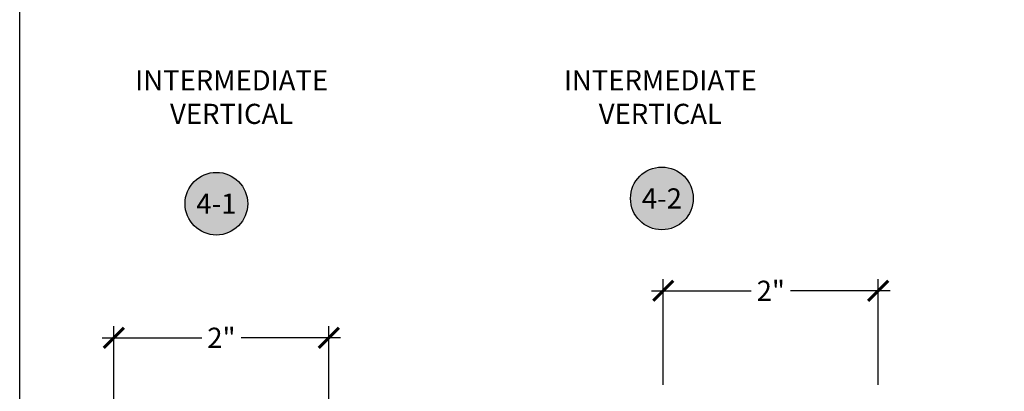
# Model space of a CAD drawing. Units: inches. Extents: x 0 to 184, y -1 to 43.
# Drawn here: x 76 to 85, y 27 to 31 of the extents above; entities that cross this region are included whole.
import ezdxf
from ezdxf.enums import TextEntityAlignment as Align

# ---------------------------------------------------------------- set-up
doc = ezdxf.new("R2010")
doc.units = ezdxf.units.IN
doc.header["$LTSCALE"] = 0.5
doc.header["$MEASUREMENT"] = 0
for name, color, linetype in [('Arcadia-Dim', 4, 'Continuous'), ('Arcadia-Symb', 7, 'Continuous'), ('Arcadia-Symb-Text', 3, 'Continuous'), ('Arcadia-Text', 3, 'Continuous')]:
    doc.layers.add(name, color=color, linetype=linetype)
doc.layers.add('Arcadia-mview', color=6, linetype='Continuous', plot=False)
doc.styles.get("Standard").update_dxf_attribs({"font": 'ARIALN.TTF'})
doc.dimstyles.new('Arcadia-2', dxfattribs={"dimscale": 2, "dimtxt": 0.0938, "dimasz": 0.0938, "dimexe": 0.0546, "dimexo": 0.0469, "dimgap": 0.0469, "dimtad": 0, "dimtih": 1, "dimdec": 4, "dimzin": 3, "dimdsep": 46, "dimlunit": 4, "dimtxsty": 'Standard', "dimblk": 'ARCHTICK', "dimcen": 0.0469, "dimdle": 0.0546, "dimclrd": 256, "dimclre": 256, "dimclrt": 256, "dimadec": 0, "dimazin": 0, "dimtfac": 0.75, "dimtdec": 4, "dimtix": 1, "dimtmove": 2, "dimatfit": 3, "dimfxl": 1, "dimtolj": 1, "dimtzin": 3, "dimlwd": -3, "dimlwe": -3, "dimarcsym": 0})

# ---------------------------------------------------------------- blocks, each defined once
blk = doc.blocks.new('Keynote')
at = {"layer": 'Arcadia-Symb', "lineweight": -3}
h = blk.add_hatch(color=8, dxfattribs=at)
h.dxf.hatch_style = 1
edge = h.paths.add_edge_path()
edge.add_arc((0, 0), 0.1458, 0, 360)
at = {"layer": 'Defpoints', "lineweight": -3}
blk.add_circle((0, 0), 0.1458, dxfattribs=at)
at = {"layer": 'Arcadia-Symb-Text'}
blk.add_attdef('KEYNOTE_BUBBLE', text='', height=0.0938, dxfattribs=at).set_placement((0, 0), align=Align.MIDDLE_CENTER)
blk = doc.blocks.new('_ArchTick')
at = {"color": 0, "linetype": 'ByBlock', "lineweight": -3, "const_width": 0.15}
blk.add_lwpolyline([(-0.5, -0.5), (0.5, 0.5)], dxfattribs=at)
blk = doc.blocks.new('*D53')
at = {"layer": 'Arcadia-Dim', "lineweight": -3}
for p, q in [((81.9877, 27.4577), (81.9877, 28.4423)), ((83.9877, 27.4577), (83.9877, 28.4423)), ((81.8785, 28.3331), (82.8041, 28.3331)), ((84.0969, 28.3331), (83.1713, 28.3331))]:
    blk.add_line(p, q, dxfattribs=at)
at = {"layer": 'Defpoints', "color": 0, "lineweight": -3}
for p in [(83.9877, 28.3331), (81.9877, 27.3639), (83.9877, 27.3639)]:
    blk.add_point(p, dxfattribs=at)
at = {"layer": 'Arcadia-Dim', "lineweight": -3, "xscale": 0.1876, "yscale": 0.1876, "zscale": 0.1876, "rotation": 180}
blk.add_blockref('_ArchTick', (81.9877, 28.3331), dxfattribs=at)
at = {"layer": 'Arcadia-Dim', "lineweight": -3, "xscale": 0.1876, "yscale": 0.1876, "zscale": 0.1876}
blk.add_blockref('_ArchTick', (83.9877, 28.3331), dxfattribs=at)
at = {"layer": 'Arcadia-Dim', "lineweight": -3, "insert": (82.9877, 28.3331), "char_height": 0.1876, "attachment_point": 5}
blk.add_mtext('\\A1;2"', dxfattribs=at)
blk = doc.blocks.new('*D26')
at = {"layer": 'Arcadia-Dim', "lineweight": -3}
for p, q in [((76.8767, 27.3184), (76.8767, 28.005)), ((78.8767, 27.3184), (78.8767, 28.005)), ((76.7675, 27.8958), (77.6931, 27.8958)), ((78.9859, 27.8958), (78.0603, 27.8958))]:
    blk.add_line(p, q, dxfattribs=at)
at = {"layer": 'Defpoints', "color": 0, "lineweight": -3}
for p in [(78.8767, 27.8958), (76.8767, 27.2246), (78.8767, 27.2246)]:
    blk.add_point(p, dxfattribs=at)
at = {"layer": 'Arcadia-Dim', "lineweight": -3, "xscale": 0.1876, "yscale": 0.1876, "zscale": 0.1876, "rotation": 180}
blk.add_blockref('_ArchTick', (76.8767, 27.8958), dxfattribs=at)
at = {"layer": 'Arcadia-Dim', "lineweight": -3, "xscale": 0.1876, "yscale": 0.1876, "zscale": 0.1876}
blk.add_blockref('_ArchTick', (78.8767, 27.8958), dxfattribs=at)
at = {"layer": 'Arcadia-Dim', "lineweight": -3, "insert": (77.8767, 27.8958), "char_height": 0.1876, "attachment_point": 5}
blk.add_mtext('\\A1;2"', dxfattribs=at)

msp = doc.modelspace()

# ---------------------------------------------------------------- linework, layer by layer
at = {"layer": 'Arcadia-mview', "lineweight": -3}
msp.add_lwpolyline([(76, 37.31833), (108, 37.31833), (108, 0), (76, 0)], close=True, dxfattribs=at)

# ---------------------------------------------------------------- block references
at = {"layer": 'Arcadia-Symb', "xscale": 2, "yscale": 2, "zscale": 2}
for p, values in [((77.82974, 29.14392), {'KEYNOTE_BUBBLE': '4-1'}), ((81.9743, 29.19256), {'KEYNOTE_BUBBLE': '4-2'})]:
    msp.add_blockref('Keynote', p, dxfattribs=at).add_auto_attribs(values)

# ---------------------------------------------------------------- texts
at = {"layer": 'Arcadia-Text', "char_height": 0.1875, "width": 4.4904375, "attachment_point": 5}
for insert in [(77.97167, 30.11164), (81.96024, 30.11164)]:
    msp.add_mtext('INTERMEDIATE\\PVERTICAL', dxfattribs=dict(at, insert=insert))

# ---------------------------------------------------------------- dimensions: what is measured, and where the dimension line sits
at = {"layer": 'Arcadia-Dim', "lineweight": -3}
for base, p1, p2, picture, middle in [((83.98771, 28.33307), (81.98771, 27.36386), (83.98771, 27.36386), '*D53', (82.98771, 28.33307)), ((78.87669, 27.89585), (76.87669, 27.22458), (78.87669, 27.22458), '*D26', (77.87669, 27.89585))]:
    dim = msp.add_linear_dim(base=base, p1=p1, p2=p2, dimstyle='Arcadia-2', dxfattribs=at)
    dim.commit()
    dim.dimension.update_dxf_attribs({"geometry": picture, "text_midpoint": middle})

doc.saveas('drawing.dxf')
